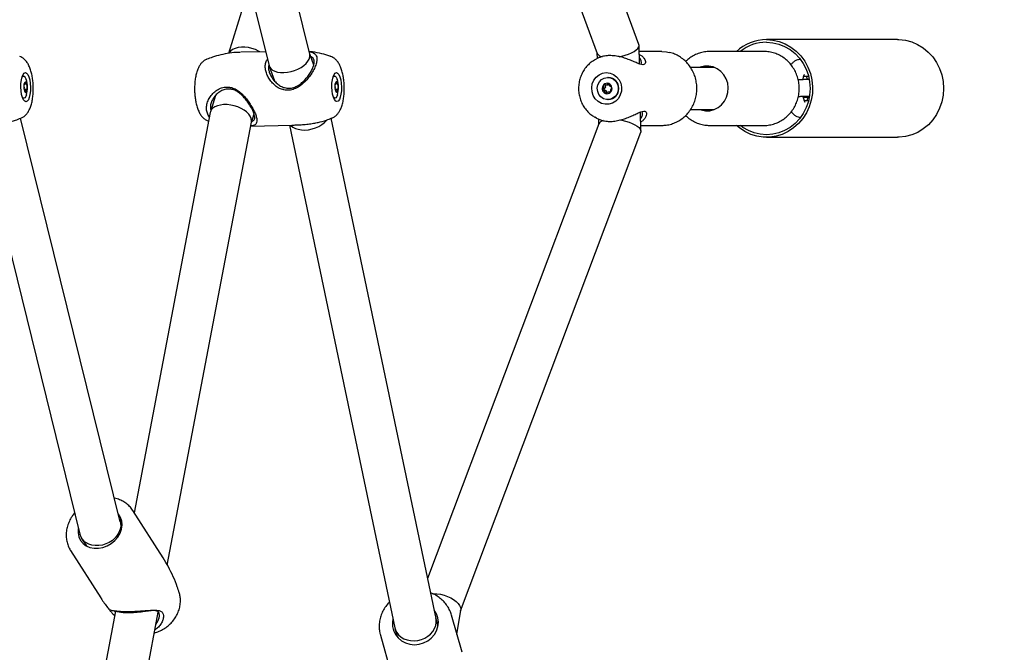
# Model space of a CAD drawing. Units: millimetres. Extents: x -2170 to 5830, y -4022 to 3978.
# Drawn here: x 3143 to 3516, y -213 to 26 of the extents above; entities that cross this region are included whole.
import ezdxf

# ---------------------------------------------------------------- set-up
doc = ezdxf.new("R2010")
doc.units = ezdxf.units.MM

msp = doc.modelspace()

# ---------------------------------------------------------------- linework, layer by layer
at = {"color": 7, "linetype": 'Continuous', "lineweight": 25}
for p, q in [((3378, 16.76), (3312.81, 192.19)), ((3297.62, 187.11), (3362.19, 13.36)), ((3253.34, 13.07), (3211.88, 180.61)), ((3200.15, 161.41), (3237.94, 8.7)), ((3230.46, 38.93), (3222.57, 13.35)), ((3378.21, 9.37), (3378.07, 16.39)), ((3475.96, 18.6), (3426.32, 18.58)), ((3236.63, 13.99), (3227.18, 13.77)), ((3254.81, 8.91), (3253.31, 13.18)), ((3361.18, 10.87), (3361.91, 11.27)), ((3362.74, 11.63), (3361.91, 11.26)), ((3362.12, 13.54), (3362.17, 11.37)), ((3386.62, 14.07), (3378.12, 14.06)), ((3404.82, 14.07), (3404.42, 14.07)), ((3425.33, 14.08), (3404.82, 14.07)), ((3238, 8.48), (3239.93, 3)), ((3406.54, 8.07), (3397.51, 8.07)), ((3144.87, 4.75), (3144.45, 4.74)), ((3262.67, 4.79), (3262.25, 4.78)), ((3366.37, 4.26), (3366.2, 4.26)), ((3440.45, 4.78), (3442.24, 4.78)), ((3145.15, 1.48), (3145.22, 1.48)), ((3145.41, 1.86), (3145.9, 1.87)), ((3262.95, 1.52), (3263.02, 1.52)), ((3263.21, 1.9), (3263.7, 1.91)), ((3365.58, 1.45), (3366.28, 1.45)), ((3442.54, 3.41), (3440.35, 3.41)), ((3144.59, -3.41), (3144.52, -3.33)), ((3144.64, -3.66), (3145.06, -3.65)), ((3146.16, -0.34), (3145.19, -0.36)), ((3145.49, -0.73), (3145.23, -0.74)), ((3217.62, -2.61), (3215.71, -8.78)), ((3262.39, -3.37), (3262.32, -3.29)), ((3262.44, -3.61), (3262.86, -3.6)), ((3263.97, -0.3), (3262.99, -0.32)), ((3263.29, -0.69), (3263.03, -0.7)), ((3365.11, -0.63), (3364.47, -0.63)), ((3367.02, -1.33), (3366.32, -1.33)), ((3440.3, -3.23), (3441.76, -3.23)), ((3440.35, -2.89), (3442.6, -2.89)), ((3366.21, -4.14), (3366.37, -4.14)), ((3442.24, -4.61), (3440.69, -4.61)), ((3215.63, -9.06), (3186.83, -160.55)), ((3231.21, -12.79), (3232.21, -9.56)), ((3361.92, -11.16), (3361.35, -10.85)), ((3361.93, -11.13), (3362.87, -11.56)), ((3378.75, -16.08), (3378.59, -8.82)), ((3397.51, -7.93), (3406.54, -7.93)), ((3127.92, -13.85), (3166.26, -168.72)), ((3181.57, -163.97), (3143.75, -11.2)), ((3199.35, -180.36), (3231.24, -12.65)), ((3214.86, -12.19), (3215.03, -12.25)), ((3230.95, -14.15), (3246.54, -13.79)), ((3245.66, -13.81), (3285.52, -204.13)), ((3301.15, -200.67), (3261.46, -11.2)), ((3362.77, -13.35), (3297.97, -185.51)), ((3362.65, -11.46), (3362.69, -13.56)), ((3378.7, -13.94), (3386.63, -13.93)), ((3404.83, -13.93), (3425.34, -13.92)), ((3404.83, -13.93), (3405.02, -13.92)), ((3425.34, -13.92), (3425.53, -13.92)), ((3310.46, -197.74), (3378.67, -16.52)), ((3426.34, -18.42), (3475.97, -18.4)), ((3197.77, -177.69), (3186.31, -159.75)), ((3182.24, -164.51), (3181.36, -163.14)), ((3166.92, -170.26), (3168.75, -173.12)), ((3162.72, -174.82), (3174.18, -192.76)), ((3203.98, -191.13), (3203.89, -190.81)), ((3309.08, -206.61), (3310.5, -197.51)), ((3179.73, -197.86), (3151.11, -348.38)), ((3167.3, -348.87), (3195.96, -198.18)), ((3301.92, -203.36), (3301.11, -200.49)), ((3311.01, -213.4), (3307.01, -199.32)), ((3307.12, -199.72), (3307.01, -199.32)), ((3285.61, -204.49), (3286.53, -207.73)), ((3280.08, -206.96), (3284.07, -221.04))]:
    msp.add_line(p, q, dxfattribs=at)
at = {"color": 7, "linetype": 'Continuous', "lineweight": 25, "flags": 128}
for points in [[(3234.36, 13.93), (3233.97, 14.17), (3232.74, 14.78), (3231.43, 15.26), (3230.08, 15.58), (3228.73, 15.75), (3227.41, 15.75), (3226.18, 15.59), (3225.06, 15.27), (3224.09, 14.8), (3223.3, 14.2), (3222.72, 13.48), (3222.68, 13.43)], [(3370.47, 12.07), (3371.47, 12.28), (3372.81, 12.63), (3374.07, 13.06), (3375.21, 13.55), (3376.19, 14.09), (3376.99, 14.66), (3377.58, 15.23), (3377.94, 15.81), (3378.07, 16.36), (3378, 16.76)], [(3426.33, 18.58), (3428.76, 18.4), (3431.14, 17.86), (3433.43, 16.98), (3435.58, 15.77), (3437.55, 14.25), (3439.3, 12.46), (3440.8, 10.43), (3442.02, 8.19), (3442.93, 5.8), (3443.52, 3.29), (3443.78, 0.73), (3443.69, -1.85), (3443.27, -4.39), (3442.52, -6.85), (3441.45, -9.17), (3440.09, -11.31), (3438.46, -13.23), (3436.59, -14.89), (3434.53, -16.25), (3432.3, -17.3), (3429.96, -18.01), (3427.55, -18.37), (3425.11, -18.37), (3422.7, -18.01), (3420.36, -17.3), (3418.13, -16.25), (3416.07, -14.89), (3414.92, -13.92)], [(3426.33, 17.58), (3428.68, 17.4), (3430.98, 16.87), (3433.19, 16), (3435.26, 14.8), (3437.14, 13.31), (3438.81, 11.54), (3440.22, 9.54), (3441.35, 7.35), (3442.17, 5.01), (3442.67, 2.57), (3442.84, 0.08), (3442.67, -2.41), (3442.17, -4.85), (3441.35, -7.19), (3440.22, -9.38), (3438.81, -11.38), (3437.14, -13.14), (3435.26, -14.64), (3433.19, -15.84), (3430.98, -16.71), (3428.68, -17.24), (3426.33, -17.42), (3423.98, -17.24), (3421.68, -16.71), (3419.47, -15.84), (3417.4, -14.64), (3416.43, -13.92)], [(3475.96, 18.6), (3476.51, 18.59), (3478.94, 18.33), (3481.31, 17.71), (3483.57, 16.75), (3485.69, 15.46), (3487.62, 13.87), (3489.32, 12.02), (3490.75, 9.93), (3491.9, 7.64), (3492.74, 5.21), (3493.25, 2.68), (3493.42, 0.1), (3493.25, -2.48), (3492.74, -5.01), (3491.91, -7.44), (3490.76, -9.72), (3489.33, -11.81), (3487.63, -13.67), (3485.7, -15.26), (3483.59, -16.55), (3481.32, -17.51), (3478.95, -18.13), (3476.52, -18.39), (3475.97, -18.4)], [(3244.87, 6.23), (3246.22, 6.49), (3247.56, 6.89), (3248.84, 7.41), (3250.02, 8.04), (3251.07, 8.75), (3251.95, 9.53), (3252.64, 10.35), (3253.12, 11.18), (3253.37, 12.01), (3253.39, 12.8), (3253.34, 13.07)], [(3386.62, 14.07), (3388.45, 13.93), (3389.51, 13.73)], [(3237.94, 8.7), (3238.1, 8.23), (3238.55, 7.58), (3239.22, 7.03), (3240.07, 6.59), (3241.1, 6.29), (3242.27, 6.12), (3243.53, 6.1), (3244.87, 6.23)], [(3401.12, -7.93), (3401.52, -8.07), (3403.17, -8.4), (3404.84, -8.36), (3406.47, -7.95), (3407.99, -7.19), (3409.33, -6.12), (3410.42, -4.77), (3411.23, -3.21), (3411.71, -1.51), (3411.85, 0.26), (3411.63, 2.02), (3411.08, 3.7), (3410.21, 5.22), (3409.06, 6.51), (3407.68, 7.53), (3406.14, 8.21), (3404.49, 8.54), (3402.81, 8.51), (3401.18, 8.1), (3401.11, 8.07)], [(3147.09, -3.32), (3146.73, -4.19), (3146.3, -4.74), (3145.83, -4.93), (3145.36, -4.74), (3144.91, -4.19), (3144.51, -3.32), (3144.2, -2.18), (3143.99, -0.85), (3143.9, 0.57), (3143.93, 1.99), (3144.09, 3.32), (3144.35, 4.46), (3144.71, 5.33), (3145.14, 5.88), (3145.6, 6.07), (3146.08, 5.88), (3146.53, 5.33), (3146.92, 4.46), (3147.24, 3.32), (3147.45, 1.99), (3147.54, 0.57), (3147.51, -0.85), (3147.35, -2.18), (3147.09, -3.32)], [(3144.34, 4.41), (3144.72, 4.73), (3145.14, 4.68), (3145.54, 4.26), (3145.88, 3.53)], [(3264.89, -3.28), (3264.53, -4.15), (3264.1, -4.7), (3263.63, -4.89), (3263.16, -4.7), (3262.71, -4.15), (3262.31, -3.28), (3262, -2.14), (3261.79, -0.81), (3261.7, 0.61), (3261.73, 2.03), (3261.89, 3.36), (3262.15, 4.5), (3262.51, 5.37), (3262.94, 5.92), (3263.4, 6.11), (3263.88, 5.92), (3264.33, 5.37), (3264.73, 4.5), (3265.04, 3.36), (3265.25, 2.04), (3265.34, 0.61), (3265.31, -0.81), (3265.15, -2.14), (3264.89, -3.28)], [(3262.14, 4.45), (3262.52, 4.77), (3262.94, 4.72), (3263.34, 4.31), (3263.68, 3.57)], [(3365.65, 6.06), (3367.06, 5.9), (3368.39, 5.38), (3369.56, 4.52), (3370.49, 3.39), (3371.12, 2.04), (3371.42, 0.57), (3371.36, -0.93), (3370.95, -2.37), (3370.22, -3.66), (3369.2, -4.71), (3367.97, -5.47), (3366.61, -5.87), (3365.19, -5.91), (3363.81, -5.57), (3362.55, -4.87), (3361.49, -3.87), (3360.71, -2.61), (3360.24, -1.19), (3360.12, 0.3), (3360.35, 1.79), (3360.93, 3.16), (3361.81, 4.34), (3362.94, 5.25), (3364.25, 5.84), (3365.65, 6.06)], [(3362.46, 1.45), (3363.02, 2.56), (3363.85, 3.44), (3364.9, 4.03), (3366.06, 4.26), (3367.23, 4.12), (3368.32, 3.62), (3369.21, 2.8), (3369.84, 1.74), (3370.14, 0.53), (3370.1, -0.72), (3369.71, -1.9), (3369.01, -2.91), (3368.05, -3.65), (3366.94, -4.07), (3365.76, -4.11), (3364.62, -3.79), (3363.62, -3.12), (3362.85, -2.17), (3362.38, -1.02), (3362.24, 0.22), (3362.46, 1.45)], [(3145.19, 1.49), (3145.17, 1.49), (3145.15, 1.48), (3145.13, 1.46), (3145.11, 1.43), (3145.09, 1.39), (3145.08, 1.34), (3145.07, 1.28), (3145.06, 1.22)], [(3145.19, 1.49), (3145.24, 1.49), (3145.28, 1.51), (3145.33, 1.57), (3145.36, 1.65), (3145.39, 1.75), (3145.41, 1.87), (3145.43, 2), (3145.43, 2.14)], [(3146.16, 1.86), (3146.1, 2.04), (3146.03, 2.2), (3145.95, 2.33), (3145.87, 2.43), (3145.79, 2.5), (3145.7, 2.54), (3145.61, 2.54), (3145.53, 2.51)], [(3145.68, 2.28), (3145.67, 2.34), (3145.65, 2.39), (3145.64, 2.44), (3145.62, 2.47), (3145.6, 2.5), (3145.57, 2.51), (3145.55, 2.52), (3145.53, 2.51)], [(3145.68, 2.28), (3145.7, 2.16), (3145.74, 2.06), (3145.78, 1.97), (3145.82, 1.91), (3145.87, 1.88), (3145.91, 1.88), (3145.96, 1.9), (3146, 1.95)], [(3146.16, 1.86), (3146.14, 1.9), (3146.13, 1.94), (3146.11, 1.97), (3146.08, 1.99), (3146.06, 1.99), (3146.04, 1.99), (3146.02, 1.98), (3146, 1.95)], [(3262.99, 1.53), (3262.97, 1.53), (3262.95, 1.52), (3262.93, 1.5), (3262.91, 1.47), (3262.89, 1.43), (3262.88, 1.38), (3262.87, 1.32), (3262.86, 1.26)], [(3262.99, 1.53), (3263.04, 1.53), (3263.08, 1.55), (3263.13, 1.61), (3263.16, 1.69), (3263.19, 1.79), (3263.21, 1.91), (3263.23, 2.04), (3263.23, 2.18)], [(3263.96, 1.9), (3263.9, 2.08), (3263.83, 2.24), (3263.75, 2.37), (3263.67, 2.47), (3263.59, 2.54), (3263.5, 2.58), (3263.42, 2.58), (3263.33, 2.55)], [(3263.48, 2.32), (3263.47, 2.38), (3263.45, 2.43), (3263.44, 2.48), (3263.42, 2.51), (3263.4, 2.54), (3263.37, 2.55), (3263.35, 2.56), (3263.33, 2.55)], [(3263.48, 2.32), (3263.5, 2.2), (3263.54, 2.1), (3263.58, 2.01), (3263.62, 1.95), (3263.67, 1.92), (3263.71, 1.92), (3263.76, 1.94), (3263.8, 1.99)], [(3263.96, 1.9), (3263.94, 1.94), (3263.93, 1.98), (3263.91, 2.01), (3263.88, 2.03), (3263.86, 2.04), (3263.84, 2.03), (3263.82, 2.02), (3263.8, 1.99)], [(3146.02, -2.37), (3145.78, -3), (3145.41, -3.5), (3145, -3.64), (3144.59, -3.41)], [(3145.22, -0.72), (3145.29, -0.9), (3145.36, -1.06), (3145.43, -1.19), (3145.51, -1.29), (3145.6, -1.36), (3145.68, -1.4), (3145.77, -1.4), (3145.85, -1.37)], [(3145.22, -0.72), (3145.24, -0.76), (3145.26, -0.8), (3145.28, -0.83), (3145.3, -0.85), (3145.32, -0.85), (3145.34, -0.85), (3145.36, -0.84), (3145.38, -0.81)], [(3145.7, -1.14), (3145.68, -1.02), (3145.65, -0.92), (3145.61, -0.83), (3145.56, -0.77), (3145.52, -0.74), (3145.47, -0.73), (3145.43, -0.76), (3145.38, -0.81)], [(3145.7, -1.14), (3145.72, -1.2), (3145.73, -1.25), (3145.75, -1.3), (3145.77, -1.33), (3145.79, -1.36), (3145.81, -1.37), (3145.83, -1.38), (3145.85, -1.37)], [(3146.19, -0.34), (3146.14, -0.34), (3146.1, -0.37), (3146.06, -0.43), (3146.02, -0.51), (3145.99, -0.61), (3145.97, -0.73), (3145.96, -0.86), (3145.95, -1)], [(3146.19, -0.34), (3146.21, -0.35), (3146.23, -0.34), (3146.25, -0.32), (3146.27, -0.29), (3146.29, -0.25), (3146.3, -0.2), (3146.31, -0.14), (3146.32, -0.08)], [(3263.82, -2.33), (3263.58, -2.96), (3263.21, -3.46), (3262.8, -3.6), (3262.39, -3.37)], [(3263.02, -0.68), (3263.09, -0.86), (3263.16, -1.02), (3263.23, -1.15), (3263.31, -1.25), (3263.4, -1.32), (3263.48, -1.36), (3263.57, -1.36), (3263.65, -1.33)], [(3263.02, -0.68), (3263.04, -0.72), (3263.06, -0.76), (3263.08, -0.79), (3263.1, -0.81), (3263.12, -0.81), (3263.14, -0.81), (3263.16, -0.79), (3263.18, -0.77)], [(3263.51, -1.1), (3263.48, -0.98), (3263.45, -0.87), (3263.41, -0.79), (3263.36, -0.73), (3263.32, -0.7), (3263.27, -0.69), (3263.23, -0.72), (3263.18, -0.77)], [(3263.51, -1.1), (3263.52, -1.16), (3263.53, -1.21), (3263.55, -1.26), (3263.57, -1.29), (3263.59, -1.32), (3263.61, -1.33), (3263.63, -1.34), (3263.65, -1.33)], [(3263.99, -0.3), (3263.94, -0.3), (3263.9, -0.33), (3263.86, -0.39), (3263.82, -0.47), (3263.79, -0.57), (3263.77, -0.69), (3263.76, -0.82), (3263.75, -0.96)], [(3263.99, -0.3), (3264.01, -0.31), (3264.03, -0.3), (3264.05, -0.28), (3264.07, -0.25), (3264.09, -0.21), (3264.1, -0.16), (3264.11, -0.1), (3264.12, -0.04)], [(3222.02, -6.05), (3220.7, -6.05), (3219.46, -6.19), (3218.35, -6.48), (3217.39, -6.89), (3216.61, -7.43), (3216.04, -8.07), (3215.7, -8.8), (3215.63, -9.06)], [(3231.24, -12.65), (3231.28, -12.12), (3231.16, -11.29), (3230.79, -10.45), (3230.21, -9.62), (3229.41, -8.83), (3228.44, -8.1), (3227.31, -7.46), (3226.07, -6.92), (3224.74, -6.49), (3223.38, -6.2), (3222.02, -6.05)], [(3246.11, -13.8), (3246.2, -13.89), (3246.95, -14.53), (3247.88, -15.03), (3248.98, -15.39), (3250.2, -15.6), (3251.5, -15.65), (3252.86, -15.53), (3254.22, -15.26), (3255.55, -14.84), (3256.81, -14.28), (3257.95, -13.6), (3258.94, -12.82), (3259.76, -11.96), (3259.81, -11.9)], [(3370.77, -11.85), (3371.58, -11.98), (3372.96, -12.29), (3374.26, -12.67), (3375.46, -13.13), (3376.51, -13.64), (3377.39, -14.19), (3378.06, -14.76), (3378.51, -15.34), (3378.73, -15.9), (3378.7, -16.44), (3378.67, -16.52)], [(3165.68, -166.39), (3165.64, -166.68), (3165.59, -168.23), (3165.89, -169.69), (3166.52, -171.02), (3167.45, -172.16), (3168.64, -173.06), (3170.05, -173.69), (3171.62, -174.01), (3173.28, -174.02), (3174.97, -173.72), (3176.62, -173.11), (3178.15, -172.23), (3179.51, -171.1), (3180.64, -169.79), (3181.5, -168.33), (3182.04, -166.78), (3182.25, -165.22), (3182.12, -163.71), (3181.66, -162.31), (3180.88, -161.07), (3180.84, -161.02)], [(3181.57, -163.97), (3181.67, -164.53), (3181.71, -165.67), (3181.5, -166.84), (3181.07, -168), (3180.42, -169.1), (3179.57, -170.12), (3178.55, -171.02), (3177.39, -171.78), (3176.12, -172.38), (3174.79, -172.79), (3173.43, -173.01), (3172.08, -173.03), (3170.79, -172.84), (3169.6, -172.45), (3168.53, -171.88)], [(3299.74, -191.16), (3300.13, -191.16), (3301.46, -191.23), (3302.82, -191.43), (3304.18, -191.77), (3305.5, -192.22), (3306.72, -192.78), (3307.83, -193.42), (3308.78, -194.14), (3309.54, -194.9), (3310.1, -195.69), (3310.43, -196.48), (3310.52, -197.24), (3310.5, -197.51)], [(3284.85, -200.92), (3284.67, -201.97), (3284.68, -203.62), (3285.05, -205.21), (3285.75, -206.69), (3286.77, -207.99), (3288.05, -209.06), (3289.55, -209.86), (3291.21, -210.36), (3292.95, -210.53), (3294.71, -210.36), (3296.41, -209.87), (3297.99, -209.08), (3299.37, -208.01), (3300.51, -206.71), (3301.35, -205.24), (3301.87, -203.64), (3302.04, -202), (3301.85, -200.38), (3301.31, -198.83), (3300.48, -197.48)], [(3294.26, -208.89), (3295.61, -208.55), (3296.9, -208.02), (3298.07, -207.32), (3299.1, -206.48), (3299.96, -205.51), (3300.61, -204.44), (3301.05, -203.31), (3301.25, -202.16), (3301.21, -201.01), (3301.15, -200.67)], [(3285.52, -204.13), (3285.74, -204.89), (3286.25, -205.92), (3286.98, -206.85), (3287.9, -207.63), (3288.98, -208.26), (3290.2, -208.71), (3291.51, -208.97), (3292.88, -209.03), (3294.26, -208.89)], [(3279.92, -206.36), (3279.95, -206.47), (3280.08, -206.96)]]:
    msp.add_lwpolyline(points, dxfattribs=at)
at = {"color": 7, "linetype": 'Continuous'}
msp.add_circle((1829.51, -22.13), 4000, dxfattribs=at)
at = {"color": 7, "linetype": 'Continuous', "lineweight": 25}
for centre, radius, start, end in [((3426.42, 1.63), 16.95, 90.3041, 132.7552), ((3426.38, 1.65), 15.93, 90.1927, 128.7359), ((3364.55, 14.8), 2.77, 211.3344, 259.6746), ((3366.19, 0.06), 4.2, 272.4641, 87.5754), ((3150.35, 0.69), 5.32, 174.2064, 195.3077), ((3145.97, 1.11), 0.915, 172.8882, 202.4686), ((3146.88, 1.29), 1.82, 137.9306, 182.0355), ((3143.57, 0.13), 1.67, 347.5136, 22.0005), ((3145.92, 2.21), 0.494, 142.2703, 187.8478), ((3136.92, 0.37), 9.5, 343.233, 19.4455), ((3147.81, 1.01), 1.67, 167.5136, 202.0005), ((3141.03, 0.45), 5.32, 354.2064, 15.3077), ((3145.14, 1.58), 1.06, 348.5968, 15.342), ((3145.41, 0.03), 0.915, 352.8882, 22.4686), ((3268.15, 0.73), 5.32, 174.2064, 195.3077), ((3263.77, 1.15), 0.915, 172.8882, 202.4686), ((3264.68, 1.33), 1.82, 137.9306, 182.0355), ((3261.37, 0.18), 1.67, 347.5136, 22.0005), ((3263.72, 2.25), 0.494, 142.2703, 187.8478), ((3254.73, 0.41), 9.5, 343.233, 19.4455), ((3265.61, 1.05), 1.67, 167.5136, 202.0005), ((3258.83, 0.49), 5.32, 354.2064, 15.3077), ((3262.94, 1.62), 1.06, 348.5968, 15.342), ((3263.21, 0.07), 0.915, 352.8882, 22.4686), ((3366.13, 0.06), 2.04, 132.9521, 190.433), ((3364.51, -0.23), 0.401, 116.509, 190.8753), ((3364.01, 0.76), 0.708, 296.8124, 26.5727), ((3365.01, 1.26), 0.411, 133.0954, 206.1312), ((3365.95, 0.25), 1.79, 69.7585, 132.8376), ((3364.98, 1.3), 0.357, 52.1411, 132.8337), ((3365.58, 2.08), 0.632, 232.4857, 330.1105), ((3366.44, 1.58), 0.363, 70.1528, 149.9519), ((3365.86, 0.11), 1.95, 9.3282, 68.7592), ((3366.42, 1.56), 0.397, 353.4165, 68.3164), ((3367.49, 1.42), 0.679, 172.7761, 265.3112), ((3365.77, 0.06), 2.04, 312.9521, 10.433), ((3367.4, 0.37), 0.381, 8.7972, 85.9149), ((3367.39, 0.35), 0.401, 296.509, 10.8753), ((3146.24, -0.44), 1.06, 168.5968, 195.342), ((3144.5, -0.15), 1.82, 317.9306, 2.0355), ((3145.46, -1.07), 0.494, 322.2703, 7.8478), ((3264.04, -0.4), 1.06, 168.5968, 195.342), ((3262.3, -0.11), 1.82, 317.9306, 2.0355), ((3263.26, -1.03), 0.494, 322.2703, 7.8478), ((3366.04, 0.01), 1.95, 189.3282, 248.7592), ((3364.49, -0.25), 0.381, 188.7972, 265.9149), ((3364.41, -1.3), 0.679, 352.7761, 85.3112), ((3365.48, -1.43), 0.397, 173.4165, 248.3164), ((3365.95, -0.13), 1.79, 249.7585, 312.8376), ((3365.46, -1.46), 0.363, 250.1528, 329.9519), ((3366.32, -1.96), 0.632, 52.4857, 150.1105), ((3366.92, -1.18), 0.357, 232.1411, 312.8337), ((3366.88, -1.14), 0.411, 313.0954, 26.1312), ((3367.89, -0.64), 0.708, 116.8124, 206.5727), ((3365.11, -14.7), 2.7, 103.4384, 149.9232), ((3171.42, -167.41), 5.33, 194.2252, 237.1302)]:
    msp.add_arc(centre, radius, start, end, dxfattribs=at)
for points, knots in [([(3143.93, -11.16), (3144.27, -11), (3144.95, -10.68), (3145.79, -9.95), (3146.52, -9.07), (3147.16, -7.98), (3147.71, -6.62), (3148.14, -5), (3148.43, -3.2), (3148.59, -1.35), (3148.61, 0.51), (3148.52, 2.35), (3148.3, 4.16), (3147.96, 5.89), (3147.48, 7.54), (3146.86, 9), (3146.11, 10.21), (3145.26, 11.13), (3144.39, 11.8), (3143.74, 12.05), (3143.47, 12.15)], [0, 0, 0, 0, 0.0420832, 0.0850305, 0.1305127, 0.1816516, 0.2419362, 0.309658, 0.3746509, 0.4368979, 0.4977797, 0.5582855, 0.6191134, 0.6810029, 0.7452266, 0.8140438, 0.8726118, 0.9218484, 0.9675437, 1, 1, 1, 1]), ([(3226.92, 13.74), (3226.72, 13.74), (3225.38, 13.75), (3222.93, 13.46), (3219.63, 12.86), (3216.76, 12.08), (3215.05, 11.4), (3214.35, 11.12)], [0, 0, 0, 0, 0.046828, 0.310561, 0.570039, 0.825193, 1, 1, 1, 1]), ([(3243.98, -0.56), (3243.38, -0.43), (3242.19, -0.16), (3240.59, 0.83), (3239.2, 2.07), (3238.05, 3.53), (3237.15, 5.11), (3236.58, 6.78), (3236.39, 8.43), (3236.59, 9.97), (3237.07, 10.82), (3237.31, 11.23)], [0, 0, 0, 0, 0.1068066, 0.2154475, 0.3248209, 0.436091, 0.5476596, 0.6611627, 0.7752385, 0.8896464, 1, 1, 1, 1]), ([(3253.11, 14.01), (3253.31, 13.98), (3254.01, 13.89), (3254.84, 13.55), (3255.61, 12.94), (3256.02, 12.04), (3256.08, 10.85), (3255.78, 9.38), (3255.11, 7.71), (3254.14, 5.93), (3252.9, 4.17), (3251.44, 2.54), (3249.8, 1.12), (3247.98, 0.04), (3246, -0.63), (3244.65, -0.58), (3243.98, -0.56)], [0, 0, 0, 0, 0.031106, 0.104828, 0.179304, 0.254472, 0.329877, 0.40617, 0.482233, 0.558135, 0.633584, 0.708178, 0.781795, 0.855003, 0.927449, 1, 1, 1, 1]), ([(3244.6, 0.21), (3245.2, 0.19), (3246.38, 0.14), (3248.1, 0.73), (3249.68, 1.66), (3251.1, 2.88), (3252.35, 4.28), (3253.41, 5.77), (3254.25, 7.27), (3254.81, 8.67), (3255.06, 9.88), (3254.99, 10.86), (3254.59, 11.56), (3254.15, 11.94), (3253.76, 12.05), (3253.7, 12.07)], [0, 0, 0, 0, 0.081928, 0.16364, 0.245953, 0.328191, 0.410683, 0.493082, 0.574961, 0.656361, 0.738014, 0.819364, 0.901464, 0.983834, 1, 1, 1, 1]), ([(3261.24, 12.22), (3261.14, 12.26), (3260.04, 12.69), (3257.75, 13.27), (3255.13, 13.85), (3253.52, 13.98), (3253.1, 14.02)], [0, 0, 0, 0, 0.039623, 0.423639, 0.849179, 1, 1, 1, 1]), ([(3261.73, -11.12), (3262.07, -10.96), (3262.75, -10.64), (3263.59, -9.91), (3264.32, -9.03), (3264.96, -7.94), (3265.51, -6.58), (3265.94, -4.96), (3266.23, -3.16), (3266.39, -1.31), (3266.41, 0.55), (3266.32, 2.39), (3266.1, 4.2), (3265.76, 5.93), (3265.28, 7.59), (3264.66, 9.04), (3263.91, 10.25), (3263.06, 11.17), (3262.19, 11.84), (3261.54, 12.09), (3261.27, 12.19)], [0, 0, 0, 0, 0.042083, 0.08503, 0.130513, 0.181652, 0.241936, 0.309658, 0.374651, 0.436898, 0.49778, 0.558285, 0.619113, 0.681003, 0.745227, 0.814044, 0.872612, 0.921848, 0.967544, 1, 1, 1, 1]), ([(3378.14, 13.03), (3378.49, 12.82), (3379.23, 12.36), (3379.97, 11.52), (3380.43, 10.64), (3380.53, 9.82), (3380.24, 9.22), (3379.52, 9.01), (3378.39, 9.26), (3376.97, 9.84), (3375.33, 10.56), (3373.51, 11.29), (3371.54, 11.92), (3369.47, 12.37), (3367.39, 12.56), (3365.42, 12.46), (3363.83, 12.13), (3363.05, 11.77), (3362.74, 11.63)], [0, 0, 0, 0, 0.056745, 0.121186, 0.185158, 0.249369, 0.313393, 0.377236, 0.441169, 0.505254, 0.569562, 0.634016, 0.698423, 0.762672, 0.82731, 0.891725, 0.956398, 1, 1, 1, 1]), ([(3378.73, 9.24), (3378.82, 9.38), (3378.97, 9.61), (3378.95, 10.08), (3378.85, 10.63), (3378.63, 11.22), (3378.28, 11.63), (3378.16, 11.76)], [0, 0, 0, 0, 0.249379, 0.400186, 0.552145, 0.85462, 1, 1, 1, 1]), ([(3386.74, -13.91), (3387.27, -13.89), (3388.47, -13.86), (3390.31, -13.44), (3392.19, -12.71), (3393.94, -11.69), (3395.54, -10.41), (3396.93, -8.89), (3398.09, -7.17), (3398.99, -5.28), (3399.61, -3.27), (3399.94, -1.19), (3399.97, 0.93), (3399.7, 3.03), (3399.12, 5.06), (3398.27, 6.98), (3397.15, 8.74), (3395.79, 10.3), (3394.22, 11.64), (3392.47, 12.69), (3390.9, 13.39), (3389.9, 13.61), (3389.55, 13.68)], [0, 0, 0, 0, 0.041086, 0.092507, 0.143929, 0.195386, 0.246905, 0.298502, 0.350185, 0.401952, 0.453794, 0.505698, 0.557651, 0.609636, 0.661633, 0.71362, 0.765579, 0.817488, 0.869327, 0.92108, 0.972739, 1, 1, 1, 1]), ([(3404.41, 14.04), (3404.22, 14.04), (3403.37, 14.05), (3401.86, 13.76), (3399.93, 13.17), (3398.12, 12.24), (3396.7, 11.28), (3395.97, 10.54), (3395.72, 10.29)], [0, 0, 0, 0, 0.05775, 0.266248, 0.474661, 0.683179, 0.891971, 1, 1, 1, 1]), ([(3425.54, -13.89), (3425.69, -13.9), (3426.52, -13.93), (3428, -13.68), (3429.94, -13.12), (3431.78, -12.25), (3433.47, -11.11), (3434.97, -9.71), (3436.26, -8.09), (3437.31, -6.29), (3438.09, -4.34), (3438.58, -2.29), (3438.77, -0.18), (3438.65, 1.93), (3438.23, 4.01), (3437.52, 6), (3436.53, 7.85), (3435.28, 9.53), (3433.81, 10.99), (3432.14, 12.2), (3430.32, 13.13), (3428.39, 13.76), (3426.57, 14.08), (3425.41, 14.05), (3424.93, 14.04)], [0, 0, 0, 0, 0.010848, 0.058209, 0.105546, 0.1529, 0.200311, 0.247809, 0.295411, 0.343123, 0.39094, 0.438851, 0.486839, 0.534885, 0.582964, 0.631048, 0.679112, 0.727126, 0.775064, 0.822902, 0.870623, 0.918222, 0.965712, 1, 1, 1, 1]), ([(3214.35, 11.12), (3214.25, 11.09), (3213.79, 10.95), (3213.09, 10.46), (3212.27, 9.7), (3211.57, 8.76), (3210.99, 7.65), (3210.69, 6.79), (3210.54, 6.35)], [0, 0, 0, 0, 0.044886, 0.213023, 0.384404, 0.56907, 0.780375, 1, 1, 1, 1]), ([(3237.85, 9.06), (3237.78, 8.7), (3237.62, 7.92), (3237.85, 6.57), (3238.39, 5.15), (3239.22, 3.78), (3240.28, 2.51), (3241.55, 1.43), (3242.99, 0.56), (3244.07, 0.32), (3244.6, 0.21)], [0, 0, 0, 0, 0.1060286, 0.2328204, 0.3608014, 0.4884905, 0.6174907, 0.7455591, 0.8736314, 1, 1, 1, 1]), ([(3361.18, 10.83), (3360.88, 10.66), (3360.03, 10.18), (3358.81, 9.09), (3357.53, 7.62), (3356.5, 5.95), (3355.74, 4.13), (3355.26, 2.2), (3355.08, 0.21), (3355.21, -1.79), (3355.65, -3.74), (3356.38, -5.6), (3357.39, -7.31), (3358.66, -8.82), (3359.98, -10.02), (3360.95, -10.58), (3361.35, -10.81)], [0, 0, 0, 0, 0.039171, 0.11383, 0.188697, 0.263805, 0.339159, 0.414743, 0.490524, 0.566458, 0.642486, 0.718537, 0.794543, 0.870433, 0.946138, 1, 1, 1, 1]), ([(3439.2, 11.06), (3438.9, 11.05), (3438.19, 11.02), (3437.19, 10.6), (3436.26, 9.92), (3435.81, 9.35), (3435.57, 9.05)], [0, 0, 0, 0, 0.201232, 0.466336, 0.720289, 1, 1, 1, 1]), ([(3210.54, 6.35), (3210.46, 6.07), (3210.22, 5.25), (3209.94, 3.78), (3209.74, 1.95), (3209.68, 0.09), (3209.73, -1.76), (3209.91, -3.58), (3210.2, -5.34), (3210.64, -7.02), (3211.21, -8.55), (3211.91, -9.83), (3212.73, -10.86), (3213.66, -11.62), (3214.38, -12.07), (3214.81, -12.17), (3214.85, -12.18)], [0, 0, 0, 0, 0.0450088, 0.133274, 0.2175211, 0.2993922, 0.3803739, 0.4615483, 0.5437252, 0.6283722, 0.7179642, 0.8025856, 0.8713577, 0.9336989, 0.9932714, 1, 1, 1, 1]), ([(3440.15, 3.52), (3440.15, 3.54), (3440.19, 3.82), (3440.3, 4.27), (3440.45, 4.82), (3440.59, 5.19), (3440.7, 5.39), (3440.7, 5.39), (3440.7, 5.39)], [0, 0, 0, 0, 0.019416, 0.246532, 0.467853, 0.678839, 0.877483, 1, 1, 1, 1]), ([(3441.35, 4.78), (3441.36, 4.75), (3441.44, 4.58), (3441.59, 4.12), (3441.69, 3.63), (3441.74, 3.41)], [0, 0, 0, 0, 0.10956, 0.586046, 1, 1, 1, 1]), ([(3215.31, -10.75), (3215.02, -10.29), (3214.43, -9.35), (3214.14, -7.67), (3214.31, -5.9), (3214.94, -4.14), (3215.96, -2.51), (3217.32, -1.1), (3218.98, -0.01), (3220.87, 0.66), (3222.2, 0.61), (3222.87, 0.59)], [0, 0, 0, 0, 0.111917, 0.225668, 0.339187, 0.452023, 0.563576, 0.67367, 0.783153, 0.891497, 1, 1, 1, 1]), ([(3222.87, 0.59), (3223.46, 0.46), (3224.64, 0.19), (3226.23, -0.8), (3227.7, -2.04), (3229.04, -3.5), (3230.27, -5.08), (3231.35, -6.74), (3232.24, -8.4), (3232.9, -9.95), (3233.27, -11.3), (3233.33, -12.37), (3233.12, -13.17), (3232.63, -13.69), (3231.95, -14), (3231.28, -14.08), (3230.96, -14.12)], [0, 0, 0, 0, 0.068557, 0.138292, 0.208496, 0.279919, 0.351532, 0.424388, 0.497611, 0.571047, 0.644818, 0.718175, 0.790962, 0.863258, 0.934595, 1, 1, 1, 1]), ([(3364.98, 0.13), (3364.89, 0.1), (3364.82, 0.04), (3364.72, -0.12), (3364.7, -0.21), (3364.73, -0.4), (3364.78, -0.48), (3364.93, -0.59), (3365.02, -0.62), (3365.11, -0.63)], [0, 0, 0, 0, 0.25, 0.25, 0.5, 0.5, 0.75, 0.75, 1, 1, 1, 1]), ([(3364.98, 0.13), (3365.07, 0.16), (3365.16, 0.22), (3365.3, 0.35), (3365.36, 0.44), (3365.42, 0.62), (3365.42, 0.72), (3365.39, 0.91), (3365.35, 1), (3365.29, 1.08)], [0, 0, 0, 0, 0.25, 0.25, 0.5, 0.5, 0.75, 0.75, 1, 1, 1, 1]), ([(3365.3, 1.53), (3365.29, 1.51), (3365.25, 1.46), (3365.22, 1.35), (3365.22, 1.23), (3365.25, 1.14), (3365.29, 1.09), (3365.29, 1.08)], [0, 0, 0, 0, 0.155304, 0.394538, 0.642434, 0.913306, 1, 1, 1, 1]), ([(3366.28, 1.45), (3366.34, 1.45), (3366.46, 1.46), (3366.61, 1.53), (3366.71, 1.64), (3366.76, 1.72), (3366.78, 1.76)], [0, 0, 0, 0, 0.256509, 0.500407, 0.757153, 1, 1, 1, 1]), ([(3440.34, 3.41), (3440.15, 3.41), (3439.74, 3.4), (3439.04, 3.4), (3438.47, 3.39), (3438.31, 3.39)], [0, 0, 0, 0, 0.383062, 0.824663, 1, 1, 1, 1]), ([(3223.37, -0.18), (3222.79, -0.16), (3221.62, -0.11), (3219.97, -0.69), (3218.51, -1.63), (3217.3, -2.85), (3216.37, -4.26), (3215.81, -5.74), (3215.61, -7.11), (3215.8, -7.9), (3215.88, -8.23)], [0, 0, 0, 0, 0.128983, 0.257605, 0.386582, 0.517692, 0.648894, 0.77821, 0.90711, 1, 1, 1, 1]), ([(3231.34, -12.37), (3231.5, -12.33), (3231.9, -12.23), (3232.28, -11.86), (3232.5, -11.25), (3232.47, -10.38), (3232.17, -9.27), (3231.61, -7.96), (3230.84, -6.55), (3229.9, -5.12), (3228.83, -3.75), (3227.65, -2.48), (3226.36, -1.4), (3224.95, -0.53), (3223.89, -0.29), (3223.37, -0.18)], [0, 0, 0, 0, 0.054007, 0.133684, 0.212709, 0.291218, 0.369451, 0.447336, 0.52572, 0.60484, 0.683779, 0.763528, 0.842702, 0.921877, 1, 1, 1, 1]), ([(3365.73, -1.39), (3365.76, -1.3), (3365.76, -1.21), (3365.74, -1.03), (3365.7, -0.94), (3365.58, -0.79), (3365.49, -0.73), (3365.31, -0.65), (3365.21, -0.63), (3365.11, -0.63)], [0, 0, 0, 0, 0.25, 0.25, 0.5, 0.5, 0.75, 0.75, 1, 1, 1, 1]), ([(3365.73, -1.39), (3365.72, -1.44), (3365.71, -1.53), (3365.74, -1.62), (3365.76, -1.66)], [0, 0, 0, 0, 0.505196, 1, 1, 1, 1]), ([(3367.19, -1.36), (3367.14, -1.34), (3367.09, -1.32), (3367.03, -1.33), (3367.02, -1.33)], [0, 0, 0, 0, 0.918021, 1, 1, 1, 1]), ([(3438.37, -2.91), (3438.49, -2.91), (3438.86, -2.91), (3439.37, -2.9), (3439.88, -2.9), (3440.2, -2.89), (3440.31, -2.89), (3440.34, -2.89)], [0, 0, 0, 0, 0.126809, 0.404879, 0.669912, 0.915941, 1, 1, 1, 1]), ([(3440.25, -3.03), (3440.31, -3.03), (3440.68, -3.02), (3441.31, -3), (3442.01, -2.99), (3442.36, -2.97), (3442.49, -2.97)], [0, 0, 0, 0, 0.065347, 0.425461, 0.784164, 1, 1, 1, 1]), ([(3440.94, -5.15), (3440.95, -5.15), (3440.95, -5.16), (3440.83, -4.95), (3440.65, -4.53), (3440.44, -3.89), (3440.32, -3.33), (3440.25, -3.03)], [0, 0, 0, 0, 0.094925, 0.298752, 0.516419, 0.742835, 1, 1, 1, 1]), ([(3440.28, -3.14), (3440.32, -3.14), (3440.66, -3.13), (3441.41, -3.11), (3442.16, -3.09), (3442.47, -3.08)], [0, 0, 0, 0, 0.0712961, 0.6140071, 1, 1, 1, 1]), ([(3441.95, -2.99), (3441.93, -3.13), (3441.87, -3.53), (3441.75, -4.1), (3441.64, -4.44), (3441.59, -4.61)], [0, 0, 0, 0, 0.220443, 0.620559, 1, 1, 1, 1]), ([(3441.76, -3.23), (3441.93, -3.23), (3442.11, -3.23), (3442.41, -3.23), (3442.43, -3.23)], [0, 0, 0, 0, 0.94049, 1, 1, 1, 1]), ([(3137.06, -13.11), (3137.6, -13.02), (3139.22, -12.74), (3141.52, -12.08), (3143.23, -11.41), (3143.92, -11.14)], [0, 0, 0, 0, 0.2279144, 0.687612, 1, 1, 1, 1]), ([(3254.86, -13.07), (3255.4, -12.98), (3257.02, -12.7), (3259.32, -12.04), (3261.03, -11.37), (3261.72, -11.09)], [0, 0, 0, 0, 0.227914, 0.687612, 1, 1, 1, 1]), ([(3362.86, -11.59), (3363.28, -11.75), (3364.16, -12.11), (3365.89, -12.4), (3367.86, -12.42), (3369.94, -12.13), (3372, -11.6), (3373.95, -10.89), (3375.74, -10.1), (3377.35, -9.33), (3378.75, -8.71), (3379.87, -8.43), (3380.61, -8.64), (3380.93, -9.25), (3380.86, -10.1), (3380.44, -11.02), (3379.75, -11.92), (3379.02, -12.43), (3378.67, -12.67)], [0, 0, 0, 0, 0.057219, 0.120847, 0.184579, 0.248113, 0.311691, 0.375314, 0.43873, 0.502125, 0.5653, 0.628192, 0.690943, 0.753939, 0.817087, 0.879949, 0.943269, 1, 1, 1, 1]), ([(3378.65, -11.39), (3378.69, -11.34), (3378.89, -11.08), (3379.12, -10.61), (3379.35, -9.92), (3379.41, -9.18), (3379.18, -8.84), (3379.08, -8.68)], [0, 0, 0, 0, 0.0552382, 0.2522134, 0.445728, 0.7374481, 1, 1, 1, 1]), ([(3395.71, -10.14), (3395.86, -10.29), (3396.47, -10.95), (3397.76, -11.87), (3399.55, -12.86), (3401.47, -13.53), (3403.31, -13.9), (3404.51, -13.9), (3405.02, -13.9)], [0, 0, 0, 0, 0.059924, 0.257855, 0.45531, 0.652264, 0.848752, 1, 1, 1, 1]), ([(3435.74, -8.67), (3435.77, -8.72), (3435.98, -9.08), (3436.49, -9.64), (3437.31, -10.3), (3438.21, -10.75), (3438.86, -10.84), (3439.16, -10.88)], [0, 0, 0, 0, 0.043436, 0.312335, 0.561312, 0.799499, 1, 1, 1, 1]), ([(3246.54, -13.78), (3246.7, -13.78), (3247.26, -13.77), (3248.04, -13.74), (3248.6, -13.71)], [0, 0, 0, 0, 0.284715, 1, 1, 1, 1]), ([(3248.6, -13.71), (3249.26, -13.68), (3250.57, -13.63), (3252.7, -13.43), (3254.16, -13.27), (3254.84, -13.11), (3254.87, -13.11)], [0, 0, 0, 0, 0.326163, 0.654741, 0.986093, 1, 1, 1, 1]), ([(3186.31, -159.78), (3186.27, -159.71), (3185.95, -159.1), (3185.08, -158.14), (3183.74, -156.92), (3182.16, -155.98), (3180.69, -155.34), (3179.71, -155.13), (3179.36, -155.06)], [0, 0, 0, 0, 0.02944, 0.241846, 0.453965, 0.666481, 0.880008, 1, 1, 1, 1]), ([(3164.26, -160.65), (3163.92, -161.09), (3163.15, -162.07), (3162.24, -163.75), (3161.53, -165.63), (3161.12, -167.55), (3161.03, -169.46), (3161.24, -171.33), (3161.79, -173.08), (3162.28, -174.22), (3162.65, -174.71), (3162.66, -174.72)], [0, 0, 0, 0, 0.102822, 0.232063, 0.361173, 0.489939, 0.618099, 0.745413, 0.87176, 0.997218, 1, 1, 1, 1]), ([(3203.86, -190.83), (3203.64, -190.1), (3203.02, -188.07), (3201.65, -184.79), (3199.87, -181.11), (3198.45, -178.8), (3197.76, -177.69)], [0, 0, 0, 0, 0.161711, 0.447032, 0.733205, 1, 1, 1, 1]), ([(3174.18, -192.75), (3174.23, -192.84), (3174.99, -194.12), (3176.16, -195.75), (3177.37, -197.21), (3177.7, -197.6)], [0, 0, 0, 0, 0.046956, 0.74343, 1, 1, 1, 1]), ([(3194.46, -206.06), (3194.6, -206.03), (3195.38, -205.86), (3196.74, -205.26), (3198.49, -204.29), (3200.08, -203.05), (3201.48, -201.61), (3202.64, -199.98), (3203.53, -198.22), (3204.12, -196.37), (3204.38, -194.49), (3204.36, -192.73), (3204.09, -191.65), (3203.97, -191.18)], [0, 0, 0, 0, 0.0216492, 0.1208819, 0.2206166, 0.3207488, 0.4211987, 0.521866, 0.6225662, 0.7229897, 0.8227268, 0.9213709, 1, 1, 1, 1]), ([(3307.11, -199.74), (3306.95, -199.17), (3306.62, -197.98), (3305.74, -196.28), (3304.58, -194.67), (3303.18, -193.25), (3301.55, -192.07), (3300.17, -191.29), (3299.32, -191.01), (3299.11, -190.94)], [0, 0, 0, 0, 0.143722, 0.3044, 0.465065, 0.625876, 0.786961, 0.948397, 1, 1, 1, 1]), ([(3179.4, -199.63), (3179.12, -199.31), (3178.49, -198.57), (3177.85, -197.84), (3177.5, -197.44), (3177.5, -197.32), (3177.82, -197.37), (3178.46, -197.51), (3179.46, -197.68), (3180.8, -197.84), (3182.49, -197.94), (3184.45, -197.97), (3186.56, -197.92), (3188.67, -197.8), (3190.7, -197.65), (3191.92, -197.56), (3192.53, -197.52)], [0, 0, 0, 0, 0.05649, 0.128473, 0.200736, 0.273173, 0.345283, 0.417918, 0.490026, 0.562864, 0.635655, 0.708496, 0.781559, 0.854557, 0.927352, 1, 1, 1, 1]), ([(3179.06, -197.56), (3179.06, -197.55), (3179.05, -197.55), (3179.26, -197.7), (3179.56, -198.04), (3179.65, -198.14)], [0, 0, 0, 0, 0.328252, 0.80696, 1, 1, 1, 1]), ([(3195.09, -202.72), (3195.34, -202.37), (3195.88, -201.62), (3196.34, -200.38), (3196.5, -199.18), (3196.21, -198.25), (3195.5, -197.75), (3194.47, -197.6), (3193.23, -197.65), (3192.25, -197.78), (3191.76, -197.84)], [0, 0, 0, 0, 0.110676, 0.238291, 0.364703, 0.489896, 0.615701, 0.74289, 0.870893, 1, 1, 1, 1]), ([(3192.53, -197.52), (3193.1, -197.49), (3194.24, -197.43), (3195.68, -197.48), (3196.86, -197.75), (3197.67, -198.39), (3198, -199.45), (3197.84, -200.79), (3197.26, -202.21), (3196.3, -203.54), (3195.43, -204.46), (3194.79, -204.81), (3194.69, -204.87)], [0, 0, 0, 0, 0.10884, 0.216899, 0.325127, 0.433432, 0.541737, 0.650394, 0.75928, 0.868241, 0.977515, 1, 1, 1, 1]), ([(3283.49, -194.43), (3283.35, -194.56), (3282.69, -195.17), (3281.76, -196.46), (3280.75, -198.23), (3280.05, -200.14), (3279.64, -202.11), (3279.59, -204.09), (3279.69, -205.52), (3279.91, -206.24), (3279.94, -206.34)], [0, 0, 0, 0, 0.044762, 0.200924, 0.356853, 0.512461, 0.667685, 0.822501, 0.976942, 1, 1, 1, 1]), ([(3191.76, -197.84), (3191.23, -197.91), (3190.19, -198.04), (3188.44, -198.26), (3186.63, -198.42), (3184.82, -198.5), (3183.15, -198.46), (3181.73, -198.33), (3180.67, -198.14), (3180.22, -198.01), (3180.03, -197.95)], [0, 0, 0, 0, 0.131018, 0.261134, 0.390161, 0.518112, 0.645347, 0.773227, 0.902559, 1, 1, 1, 1])]:
    msp.add_open_spline(points, degree=3, knots=knots, dxfattribs=at)

doc.saveas('drawing.dxf')
